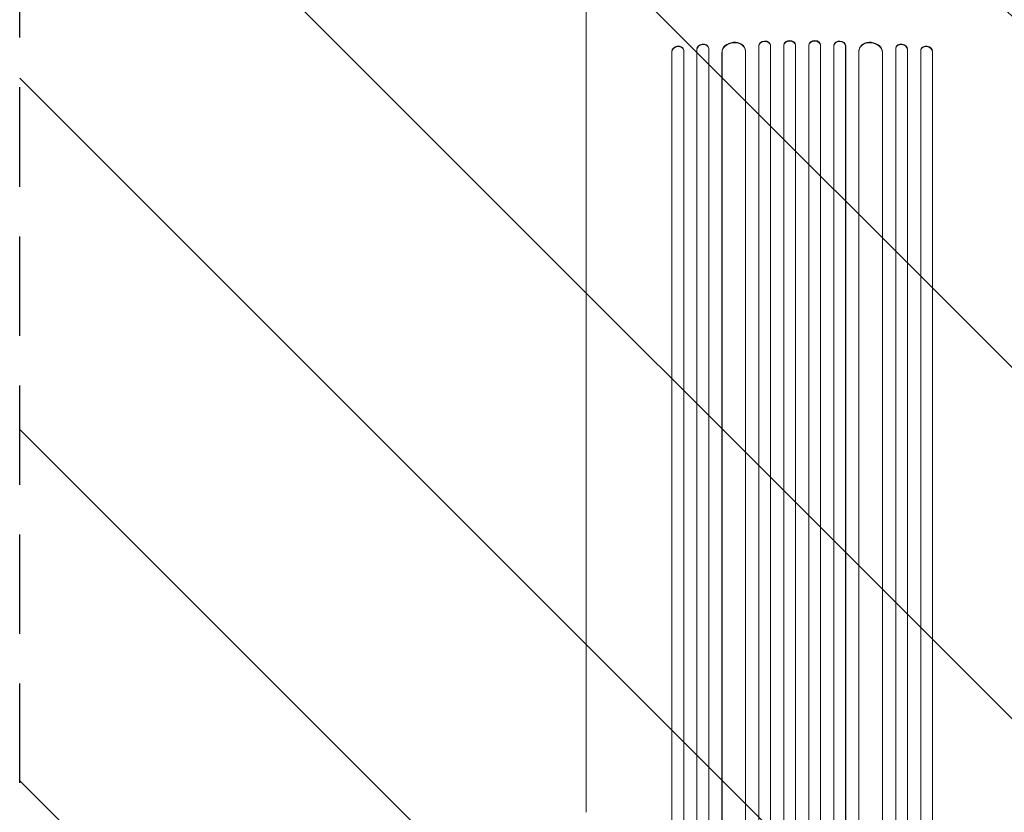
# Model space of a CAD drawing. Units: millimetres. Extents: x -2519 to 4089, y -4372 to 4296.
# Drawn here: x 912 to 2171, y -1957 to -944 of the extents above; entities that cross this region are included whole.
import ezdxf

# ---------------------------------------------------------------- set-up
doc = ezdxf.new("R2010")
doc.units = ezdxf.units.MM
doc.header["$LTSCALE"] = 20
doc.linetypes.add('HIDDEN', pattern=[9.525, 6.35, -3.175])
for name, color, linetype in [('2d', 230, 'Continuous'), ('AS-Free_Space', 31, 'HIDDEN'), ('AS-Free_Space_Hatch', 31, 'HIDDEN')]:
    doc.layers.add(name, color=color, linetype=linetype)

msp = doc.modelspace()

# ---------------------------------------------------------------- hatches: boundary and pattern name
at = {"layer": 'AS-Free_Space_Hatch'}
h = msp.add_hatch(dxfattribs=at)
h.set_pattern_fill('ANSI31', color=256, scale=100)
h.set_pattern_definition([(315, (2912.73, -774.1), (224.506, 224.506), [])])
edge = h.paths.add_edge_path()
edge.add_line((2912.7, -774.1), (2912.7, -2872.1))
edge.add_arc((1912.7, -2872.1), 1000, -90, 0, ccw=False)
edge.add_arc((1912.7, -2872.1), 1000, 180, 270, ccw=False)
edge.add_line((912.7, -2872.1), (912.7, -774.1))
edge.add_arc((1912.7, -774.1), 1000, 90, 180, ccw=False)
edge.add_arc((1912.7, -774.1), 1000, 0, 90, ccw=False)

# ---------------------------------------------------------------- linework, layer by layer
at = {"layer": '2d', "lineweight": 0}
for p, q in [((1793.2, -980.5), (1793, -979.9)), ((1793.2, -981.2), (1793.2, -1860.8)), ((1857.2, -977.6), (1857.2, -978.2)), ((1857.2, -977.6), (1857.2, -977.6)), ((1857.2, -977.6), (1857.2, -978.2)), ((1857.2, -977.6), (1857.2, -1857.1)), ((1857.2, -978.2), (1857.2, -978.2)), ((1857.2, -978.2), (1857.2, -1857.7)), ((1872.2, -977.5), (1872.2, -976.9)), ((1872.2, -977.7), (1872.2, -1857.3)), ((1889.2, -976.9), (1889.2, -977.5)), ((1889.2, -976.9), (1889.2, -976.9)), ((1889.2, -976.9), (1889.2, -977.5)), ((1889.2, -976.9), (1889.2, -1856.4)), ((1889.2, -977.5), (1889.2, -977.5)), ((1889.2, -977.5), (1889.2, -1857)), ((1904.2, -977.3), (1904.2, -976.7)), ((1904.2, -977.3), (1904.2, -1856.8)), ((1921.2, -976.7), (1921.2, -977.3)), ((1921.2, -977.3), (1921.2, -1856.8)), ((1936.2, -976.9), (1936.2, -977.5)), ((1936.2, -976.9), (1936.2, -977.5)), ((1936.2, -976.9), (1936.2, -976.9)), ((1936.2, -976.9), (1936.2, -1856.4)), ((1936.2, -977.5), (1936.2, -977.5)), ((1936.2, -977.5), (1936.2, -1857)), ((1953.3, -976.9), (1953.2, -977.5)), ((1953.2, -977.7), (1953.2, -1857.3)), ((1968.3, -977.6), (1968.2, -978.2)), ((1968.3, -977.6), (1968.2, -978.2)), ((1968.2, -978.2), (1968.2, -978.2)), ((1968.2, -978.2), (1968.2, -1857.7)), ((1968.3, -977.6), (1968.3, -977.6)), ((1968.3, -977.6), (1968.3, -1857.1)), ((2032.2, -981.2), (2032.2, -1860.8)), ((2032.4, -979.9), (2032.3, -980.5)), ((1746.1, -984.6), (1746.2, -985.2)), ((1746.1, -984.6), (1746.1, -984.6)), ((1746.2, -985.2), (1746.1, -984.6)), ((1746.1, -984.6), (1746.1, -1864)), ((1746.2, -985.2), (1746.2, -985.2)), ((1746.2, -985.2), (1746.2, -1864.6)), ((1761.1, -982.8), (1761, -982.2)), ((1761.2, -983.7), (1761.2, -1863.3)), ((1778.1, -981.9), (1778.2, -982.5)), ((1778.1, -981.9), (1778.1, -981.9)), ((1778.1, -981.9), (1778.2, -982.5)), ((1778.1, -981.9), (1778.1, -1861.3)), ((1778.2, -982.5), (1778.2, -982.5)), ((1778.2, -982.5), (1778.2, -1861.9)), ((1810.2, -985.6), (1810.1, -985.6)), ((1810.1, -985.6), (1810.2, -986.3)), ((1810.1, -985.6), (1810.1, -1859.2)), ((1810.2, -985.6), (1810.2, -986.3)), ((1810.2, -986.3), (1810.2, -986.3)), ((1810.2, -986.3), (1810.2, -1859.8)), ((1840.2, -983.6), (1840.1, -983)), ((1840.2, -984.4), (1840.2, -1858.3)), ((1985.2, -984.4), (1985.2, -1858.3)), ((1985.4, -983), (1985.3, -983.6)), ((2015.3, -985.6), (2015.2, -986.3)), ((2015.3, -985.6), (2015.2, -986.3)), ((2015.2, -986.3), (2015.2, -986.3)), ((2015.2, -986.3), (2015.2, -1859.8)), ((2015.3, -985.6), (2015.3, -985.6)), ((2015.3, -985.6), (2015.3, -1859.2)), ((2047.3, -981.9), (2047.2, -982.5)), ((2047.3, -981.9), (2047.2, -982.5)), ((2047.2, -982.5), (2047.2, -982.5)), ((2047.2, -982.5), (2047.2, -1861.9)), ((2047.3, -981.9), (2047.3, -981.9)), ((2047.3, -981.9), (2047.3, -1861.3)), ((2064.2, -983.7), (2064.2, -1863.3)), ((2064.5, -982.2), (2064.4, -982.8)), ((2079.4, -984.6), (2079.2, -985.2)), ((2079.4, -984.6), (2079.2, -985.2)), ((2079.2, -985.2), (2079.2, -985.2)), ((2079.2, -985.2), (2079.2, -1864.6)), ((2079.4, -984.6), (2079.4, -984.6)), ((2079.4, -984.6), (2079.4, -1864)), ((1636.7, -1957.2), (1636.7, -1064.6)), ((1778.1, -1861.3), (1778.1, -2475.7)), ((1778.2, -1861.9), (1778.2, -2475.8)), ((1793.2, -1860.8), (1793.2, -2475.7)), ((1810.1, -1859.2), (1810.1, -2475.5)), ((1810.2, -1859.8), (1810.2, -2475.6)), ((1840.2, -1858.3), (1840.2, -2475.5)), ((1857.2, -1857.1), (1857.2, -2475.4)), ((1857.2, -1857.7), (1857.2, -2475.4)), ((1872.2, -1857.3), (1872.2, -2475.4)), ((1889.2, -1856.4), (1889.2, -2475.3)), ((1889.2, -1857), (1889.2, -2475.4)), ((1904.2, -1856.8), (1904.2, -2475.3)), ((1921.2, -1856.8), (1921.2, -2475.3)), ((1936.2, -1856.4), (1936.2, -2475.3)), ((1936.2, -1857), (1936.2, -2475.4)), ((1953.2, -1857.3), (1953.2, -2475.4)), ((1968.2, -1857.7), (1968.2, -2475.4)), ((1968.3, -1857.1), (1968.3, -2475.4)), ((1985.2, -1858.3), (1985.2, -2475.5)), ((2015.2, -1859.8), (2015.2, -2475.6)), ((2015.3, -1859.2), (2015.3, -2475.5)), ((2032.2, -1860.8), (2032.2, -2475.7)), ((2047.2, -1861.9), (2047.2, -2475.8)), ((2047.3, -1861.3), (2047.3, -2475.7)), ((1746.1, -1864), (1746.1, -2476)), ((1746.2, -1864.6), (1746.2, -2476)), ((1761.2, -1863.3), (1761.2, -2475.9)), ((2064.2, -1863.3), (2064.2, -2475.9)), ((2079.2, -1864.6), (2079.2, -2476)), ((2079.4, -1864), (2079.4, -2476))]:
    msp.add_line(p, q, dxfattribs=at)
at = {"layer": '2d', "lineweight": 0, "extrusion": (0, 0, -1)}
for centre, major_axis, ratio, start_param, end_param in [((1753.6, -984), (-7.37, -1.75), 0.779704, 0.183271, 3.141593), ((1785.7, -981.9), (-7.42, -1.4), 0.782722, 0.14698, 3.260273), ((1825.2, -985.5), (-14.9, -1.9), 0.785504, 0.101657, 3.210146), ((1864.7, -978), (-7.49, -0.53), 0.787257, 0.055897, 3.180192), ((1896.7, -977.4), (-7.5, -0.18), 0.787927, 0.01865, 3.150264), ((1928.7, -976.8), (-7.5, 0.18), 0.787927, 0, 3.122943), ((1960.8, -977.4), (-7.49, 0.53), 0.787257, 0, 3.085696), ((2000.3, -984.9), (-14.9, 1.9), 0.785504, 0, 3.039936), ((2039.8, -981.3), (-7.42, 1.4), 0.782722, 0, 2.994613), ((2071.9, -984), (-7.37, 1.75), 0.779704, 0, 2.958321)]:
    msp.add_ellipse(centre, major_axis=major_axis, ratio=ratio, start_param=start_param, end_param=end_param, dxfattribs=at)
at = {"layer": '2d', "lineweight": 0}
for centre, major_axis, ratio, start_param, end_param in [((1753.7, -984.6), (7.37, 1.75), 0.779704, -0.151484, 2.958321), ((1785.6, -981.3), (7.42, 1.4), 0.782722, 0, 2.994613), ((1825.2, -984.9), (14.9, 1.9), 0.785504, 0, 3.039936), ((1864.7, -977.4), (7.49, 0.53), 0.787257, 0, 3.085696), ((1896.7, -976.8), (7.5, 0.18), 0.787927, 0, 3.122943), ((1928.7, -977.4), (7.5, -0.18), 0.787927, 0.01865, 3.150264), ((1960.7, -978), (7.49, -0.53), 0.787257, 0.055897, 3.180192), ((2000.2, -985.5), (14.9, -1.9), 0.785504, 0.101657, 3.210146), ((2039.7, -981.9), (7.42, -1.4), 0.782722, 0.14698, 3.260273), ((2071.7, -984.6), (7.37, -1.75), 0.779704, 0.183271, 3.293077)]:
    msp.add_ellipse(centre, major_axis=major_axis, ratio=ratio, start_param=start_param, end_param=end_param, dxfattribs=at)
msp.add_open_spline([(1636.7, -1064.6), (1636.7, -1062), (1636.7, -1059.3), (1636.7, -1051.8), (1636.7, -1046.8), (1636.7, -1036.7), (1636.7, -1031.6), (1636.7, -1021.3), (1636.7, -1016), (1636.7, -1005.4), (1636.7, -1000.1), (1636.7, -989.2), (1636.7, -983.7), (1636.7, -972.6), (1636.7, -967), (1636.7, -955.7), (1636.7, -950), (1636.7, -938.5), (1636.7, -932.7), (1636.7, -921.1), (1636.7, -915.2), (1636.7, -903.4), (1636.7, -897.5), (1636.7, -885.6), (1636.7, -879.6), (1636.7, -867.6), (1636.7, -861.6), (1636.7, -849.5), (1636.7, -843.5), (1636.7, -831.3), (1636.7, -825.3), (1636.7, -815.8), (1636.7, -812.5), (1636.7, -809.1)], degree=3, knots=[0, 0, 0, 0, 10.000725, 10.000725, 28.227266, 28.227266, 46.448188, 46.448188, 64.667037, 64.667037, 82.885881, 82.885881, 101.105878, 101.105878, 119.327429, 119.327429, 137.550349, 137.550349, 155.774057, 155.774057, 173.997768, 173.997768, 192.220697, 192.220697, 210.442259, 210.442259, 228.662266, 228.662266, 246.881116, 246.881116, 265.099958, 265.099958, 275.217261, 275.217261, 275.217261, 275.217261], dxfattribs=at)
at = {"layer": 'AS-Free_Space'}
msp.add_lwpolyline([(2912.7, -774.1), (2912.7, -2872.1, -0.414214), (1912.7, -3872.1, -0.414214), (912.7, -2872.1), (912.7, -774.1, -0.414214), (1912.7, 225.9, -0.414214)], format="xyb", close=True, dxfattribs=at)

doc.saveas('drawing.dxf')
